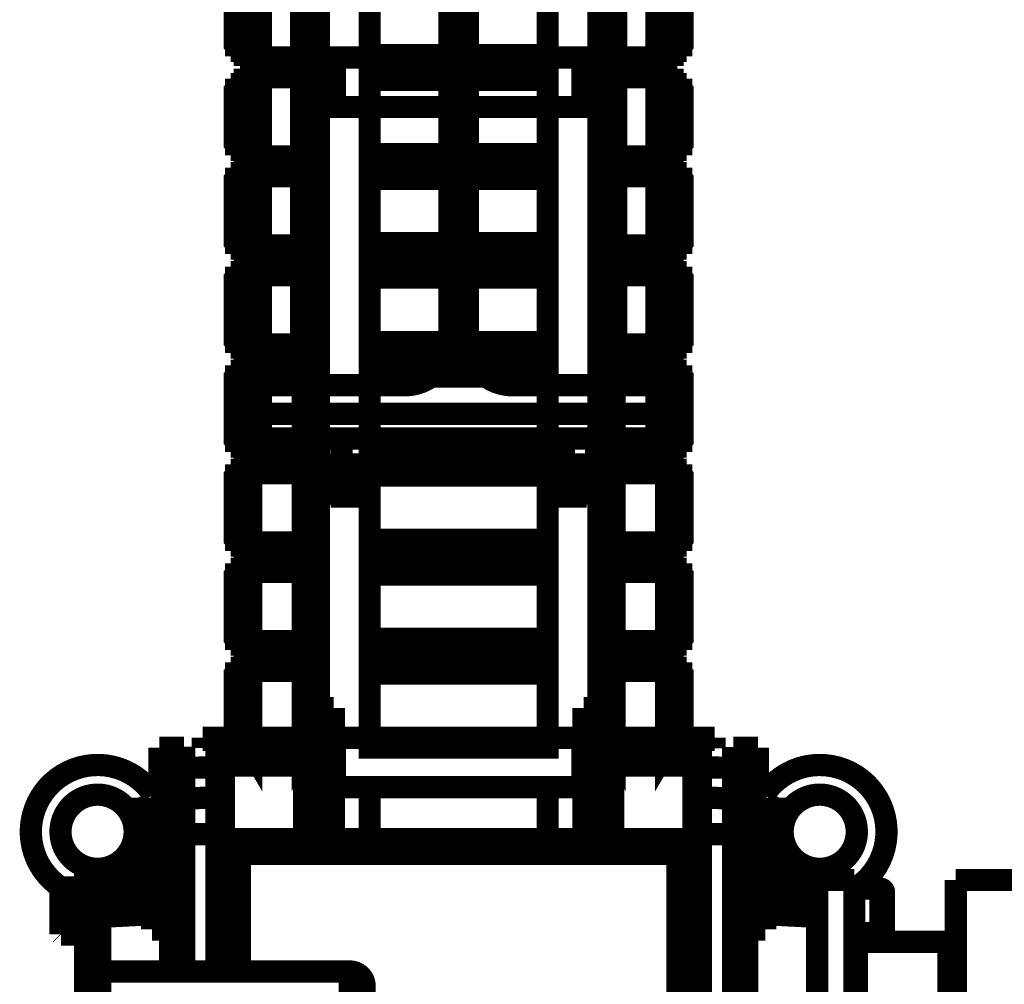
# Model space of a CAD drawing. Units: inches. Extents: x 71.8 to 123.4, y -4.4 to 23.2.
# Drawn here: x 89.9 to 90.3, y -3.8 to -3.4 of the extents above; entities that cross this region are included whole.
import ezdxf

# ---------------------------------------------------------------- set-up
doc = ezdxf.new("R2010")
doc.units = ezdxf.units.IN
doc.header["$MEASUREMENT"] = 0
for name, color, linetype in [('Hachure (ISO)', 7, 'Continuous'), ('Serapid', 7, 'Continuous'), ('Visible (ISO)', 7, 'Continuous')]:
    doc.layers.add(name, color=color, linetype=linetype)

msp = doc.modelspace()

# ---------------------------------------------------------------- linework, layer by layer
at = {"layer": 'Hachure (ISO)', "color": 7, "linetype": 'Continuous', "const_width": 0.009}
msp.add_lwpolyline([(90.0974, -3.48226), (90.1049, -3.48976)], dxfattribs=at)
at = {"layer": 'Serapid', "color": 56, "linetype": 'Continuous', "const_width": 0.009}
for points in [[(90.03865, -3.744), (90.03865, -1.689)], [(90.04465, -3.744), (90.04465, -1.689)], [(90.06515, -3.744), (90.06515, -1.689)], [(90.13715, -3.744), (90.13715, -1.689)], [(90.15765, -3.744), (90.15765, -1.689)], [(90.16365, -3.744), (90.16365, -1.689)], [(90.03865, -3.75), (90.03865, -3.485)], [(90.04465, -3.781), (90.04465, -3.485)], [(90.06515, -3.745), (90.06515, -3.485)], [(90.13715, -3.745), (90.13715, -3.485)], [(90.15765, -3.781), (90.15765, -3.485)], [(90.16365, -3.75), (90.16365, -3.485)], [(90.05065, -3.728), (90.04465, -3.728)], [(90.04465, -3.728), (90.04465, -3.781)], [(90.05065, -3.728), (90.05065, -3.781)], [(90.15165, -3.781), (90.15165, -3.728)], [(90.15165, -3.728), (90.15765, -3.728)], [(90.15765, -3.781), (90.15765, -3.728)], [(89.99765, -3.74), (90.00065, -3.74)], [(89.99765, -3.74), (89.99765, -3.74088)], [(89.99765, -3.74088), (89.99765, -3.744)], [(89.99765, -3.74088), (90.00065, -3.74088)], [(90.00065, -3.74), (90.03565, -3.74)], [(90.00065, -3.74), (90.00065, -3.744)], [(90.03865, -3.7512), (90.03565, -3.74)], [(90.04115, -3.74), (90.04115, -3.76)], [(90.05115, -3.74), (90.04115, -3.74)], [(90.05115, -3.74), (90.05115, -3.76)], [(90.15115, -3.74), (90.05115, -3.74)], [(90.15115, -3.74), (90.15115, -3.76)], [(90.16115, -3.74), (90.15115, -3.74)], [(90.16115, -3.74), (90.16115, -3.76)], [(90.16665, -3.74), (90.16365, -3.7512)], [(90.20165, -3.74), (90.16665, -3.74)], [(90.20465, -3.74), (90.20165, -3.74)], [(90.20165, -3.744), (90.20165, -3.74)], [(90.20465, -3.74088), (90.20165, -3.74088)], [(90.20465, -3.74088), (90.20465, -3.74)], [(90.20465, -3.744), (90.20465, -3.74088)], [(89.98015, -3.763), (89.98015, -3.744)], [(89.98446, -3.744), (89.98015, -3.744)], [(89.98446, -3.744), (89.99015, -3.744)], [(89.98446, -3.76538), (89.98446, -3.744)], [(89.99015, -3.744), (89.99015, -3.75214)], [(90.00315, -3.744), (90.00315, -3.752)], [(90.00615, -3.744), (90.00331, -3.744)], [(90.00331, -3.78185), (90.00331, -3.744)], [(90.00615, -3.744), (90.00615, -3.782)], [(90.19615, -3.744), (90.19615, -3.782)], [(90.19615, -3.744), (90.19899, -3.744)], [(90.19899, -3.78185), (90.19899, -3.744)], [(90.19915, -3.744), (90.19915, -3.752)], [(90.21215, -3.744), (90.21215, -3.75214)], [(90.21784, -3.744), (90.21215, -3.744)], [(90.21784, -3.744), (90.22215, -3.744)], [(90.21784, -3.76538), (90.21784, -3.744)], [(90.22215, -3.763), (90.22215, -3.744)], [(89.99015, -3.75214), (90.00315, -3.752)], [(89.99015, -3.75214), (89.99015, -3.76468)], [(90.00315, -3.752), (90.00315, -3.764)], [(90.00615, -3.7512), (90.03865, -3.7512)], [(90.03865, -3.7512), (90.03865, -3.76)], [(90.19615, -3.7512), (90.16365, -3.7512)], [(90.16365, -3.76), (90.16365, -3.7512)], [(90.21215, -3.75214), (90.19915, -3.752)], [(90.19915, -3.752), (90.19915, -3.764)], [(90.21215, -3.75214), (90.21215, -3.76468)], [(90.04115, -3.76), (90.03865, -3.76)], [(90.03865, -3.76), (90.03865, -3.763)], [(90.05115, -3.76), (90.04115, -3.76)], [(90.04465, -3.76), (90.04465, -3.763)], [(90.04465, -3.76), (90.04465, -3.761)], [(90.04515, -3.76), (90.04515, -3.781)], [(90.15115, -3.76), (90.05115, -3.76)], [(90.06515, -3.76), (90.06515, -3.781)], [(90.13715, -3.76), (90.13715, -3.781)], [(90.16115, -3.76), (90.15115, -3.76)], [(90.15715, -3.76), (90.15715, -3.781)], [(90.15765, -3.763), (90.15765, -3.76)], [(90.16115, -3.76), (90.16365, -3.76)], [(90.16365, -3.763), (90.16365, -3.76)], [(89.97015, -3.7897), (89.97015, -3.7663)], [(89.97215, -3.76422), (89.97215, -3.7905)], [(89.98115, -3.763), (89.97759, -3.763)], [(89.98115, -3.7825), (89.98115, -3.763)], [(89.98215, -3.7655), (89.98115, -3.7655)], [(89.99015, -3.76508), (89.98215, -3.7655)], [(89.98215, -3.778), (89.98215, -3.7655)], [(89.99015, -3.76468), (90.00315, -3.764)], [(89.99015, -3.76468), (89.99015, -3.779)], [(90.00315, -3.764), (90.00315, -3.779)], [(90.04465, -3.763), (90.03865, -3.763)], [(90.03865, -3.763), (90.03865, -3.781)], [(90.04465, -3.763), (90.04465, -3.781)], [(90.15765, -3.763), (90.16365, -3.763)], [(90.15765, -3.781), (90.15765, -3.763)], [(90.16365, -3.781), (90.16365, -3.763)], [(90.21215, -3.76468), (90.19915, -3.764)], [(90.19915, -3.764), (90.19915, -3.779)], [(90.21215, -3.76468), (90.21215, -3.779)], [(90.22015, -3.7655), (90.21215, -3.76508)], [(90.22115, -3.7655), (90.22015, -3.7655)], [(90.22015, -3.778), (90.22015, -3.7655)], [(90.22471, -3.763), (90.22115, -3.763)], [(90.22115, -3.763), (90.22115, -3.7825)], [(90.23015, -3.7905), (90.23015, -3.76422)], [(90.23215, -3.7663), (90.23215, -3.7897)], [(89.98215, -3.782), (89.98215, -3.778)], [(90.22015, -3.782), (90.22015, -3.778)], [(89.98215, -3.7825), (89.97715, -3.7825)], [(89.97715, -3.8175), (89.97715, -3.7825)], [(89.99015, -3.78158), (89.98215, -3.782)], [(89.98215, -3.8), (89.98215, -3.782)], [(89.99015, -3.779), (89.99015, -3.8345)], [(89.99015, -3.779), (90.00315, -3.779)], [(90.00315, -3.779), (90.00315, -3.8345)], [(90.00615, -3.782), (90.00315, -3.78184)], [(90.00615, -3.782), (90.00615, -3.818)], [(90.00665, -3.784), (90.00665, -3.781)], [(90.01415, -3.781), (90.00665, -3.781)], [(90.01415, -3.781), (90.01415, -3.787)], [(90.18815, -3.781), (90.01415, -3.781)], [(90.18815, -3.787), (90.18815, -3.781)], [(90.19565, -3.781), (90.18815, -3.781)], [(90.19565, -3.784), (90.19565, -3.781)], [(90.19915, -3.78184), (90.19615, -3.782)], [(90.19615, -3.782), (90.19615, -3.818)], [(90.21215, -3.779), (90.19915, -3.779)], [(90.19915, -3.779), (90.19915, -4.2)], [(90.21215, -3.779), (90.21215, -3.85398)], [(90.22015, -3.782), (90.21215, -3.78158)], [(90.22015, -3.8), (90.22015, -3.782)], [(90.22515, -3.7825), (90.22015, -3.7825)], [(90.22515, -3.7825), (90.22515, -3.8175)], [(90.00715, -3.785), (90.00615, -3.786)], [(90.01415, -3.784), (90.00665, -3.784)], [(90.00965, -3.786), (90.00665, -3.786)], [(90.00665, -3.786), (90.00665, -3.7885)], [(90.00692, -3.78523), (90.00711, -3.7847), (90.00745, -3.784)], [(90.01415, -3.785), (90.00715, -3.785)], [(90.00715, -3.785), (90.00715, -3.786)], [(90.00965, -3.786), (90.00965, -3.7885)], [(90.19565, -3.784), (90.18815, -3.784)], [(90.19515, -3.785), (90.18815, -3.785)], [(90.19265, -3.786), (90.19565, -3.786)], [(90.19265, -3.7885), (90.19265, -3.786)], [(90.19485, -3.784), (90.19519, -3.7847), (90.19538, -3.78523)], [(90.19615, -3.786), (90.19515, -3.785)], [(90.19515, -3.785), (90.19515, -3.786)], [(90.19565, -3.7885), (90.19565, -3.786)], [(89.96935, -3.7905), (89.96915, -3.7907)], [(89.96915, -3.8), (89.96915, -3.7907)], [(89.96935, -3.7905), (89.96935, -3.8)], [(89.96935, -3.7905), (89.97695, -3.7905)], [(89.97615, -3.79), (89.97715, -3.79)], [(89.97615, -3.79), (89.97615, -3.7905)], [(89.97695, -3.8), (89.97695, -3.7905)], [(89.97695, -3.7905), (89.97715, -3.7907)], [(90.00665, -3.7885), (90.00665, -3.8345)], [(90.01265, -3.7885), (90.00665, -3.7885)], [(90.01415, -3.7885), (90.01265, -3.7885)], [(90.01265, -3.7885), (90.01265, -3.8345)], [(90.01415, -3.787), (90.01415, -3.7885)], [(90.18815, -3.787), (90.01415, -3.787)], [(90.18815, -3.7885), (90.18815, -3.787)], [(90.18965, -3.7885), (90.18815, -3.7885)], [(90.18965, -4.198), (90.18965, -3.7885)], [(90.19565, -3.7885), (90.18965, -3.7885)], [(90.19565, -4.198), (90.19565, -3.7885)], [(90.22615, -3.79), (90.22515, -3.79)], [(90.22535, -3.7905), (90.22515, -3.7907)], [(90.22535, -3.7905), (90.22535, -3.8)], [(90.23295, -3.7905), (90.22535, -3.7905)], [(90.22615, -3.7905), (90.22615, -3.79)], [(90.23295, -3.8), (90.23295, -3.7905)], [(90.23315, -3.7907), (90.23295, -3.7905)], [(90.23315, -3.7907), (90.23315, -3.8)], [(89.95015, -3.798), (89.94815, -3.798)], [(89.94815, -3.798), (89.94815, -3.822)], [(89.95015, -3.795), (89.95615, -3.795)], [(89.95015, -3.8), (89.95015, -3.795)], [(89.95615, -3.795), (89.95615, -3.8)], [(89.96915, -3.79732), (89.95615, -3.798)], [(90.24615, -3.798), (90.23315, -3.79732)], [(90.26115, -3.7975), (90.24615, -3.7975)], [(90.24615, -3.92), (90.24615, -3.7975)], [(90.26115, -3.92), (90.26115, -3.7975)], [(90.33215, -3.7975), (90.30215, -3.7975)], [(90.30215, -3.92), (90.30215, -3.7975)], [(89.94015, -3.8007), (89.94035, -3.8005)], [(89.94015, -3.81), (89.94015, -3.8007)], [(89.94035, -3.8005), (89.94035, -3.81)], [(89.94035, -3.8005), (89.94795, -3.8005)], [(89.94795, -3.81), (89.94795, -3.8005)], [(89.94815, -3.8007), (89.94795, -3.8005)], [(89.95615, -3.8), (89.95015, -3.8)], [(89.95015, -3.8), (89.95015, -4.04)], [(89.95615, -3.8), (89.95615, -4.04)], [(89.96935, -3.8), (89.96915, -3.8)], [(89.96915, -3.8093), (89.96915, -3.8)], [(89.96935, -3.8), (89.96935, -3.8095)], [(89.96935, -3.8), (89.97695, -3.8)], [(89.97715, -3.8), (89.97695, -3.8)], [(89.97695, -3.8095), (89.97695, -3.8)], [(89.98215, -3.818), (89.98215, -3.8)], [(90.22015, -3.818), (90.22015, -3.8)], [(90.22535, -3.8), (90.22515, -3.8)], [(90.22535, -3.8), (90.22535, -3.8095)], [(90.23295, -3.8), (90.22535, -3.8)], [(90.23315, -3.8), (90.23295, -3.8)], [(90.23295, -3.8095), (90.23295, -3.8)], [(90.23315, -3.8), (90.23315, -3.8093)], [(90.27165, -3.801), (90.26115, -3.801)], [(90.27165, -3.801), (90.27165, -3.819)], [(90.27315, -3.8025), (90.27315, -3.8175)], [(89.96915, -3.8032), (89.95615, -3.80356)], [(90.23315, -3.8032), (90.24615, -3.80356)], [(89.94015, -3.8193), (89.94015, -3.81)], [(89.94015, -3.81), (89.94035, -3.81)], [(89.94035, -3.81), (89.94035, -3.8195)], [(89.94035, -3.81), (89.94795, -3.81)], [(89.94795, -3.8195), (89.94795, -3.81)], [(89.94795, -3.81), (89.94815, -3.81)], [(89.96935, -3.8095), (89.96915, -3.8093)], [(89.96935, -3.8095), (89.97695, -3.8095)], [(89.97715, -3.8093), (89.97695, -3.8095)], [(90.22515, -3.8093), (90.22535, -3.8095)], [(90.23295, -3.8095), (90.22535, -3.8095)], [(90.23315, -3.8093), (90.23295, -3.8095)], [(89.97715, -3.81132), (89.95615, -3.8124)], [(90.00615, -3.814), (90.00665, -3.8145)], [(90.19565, -3.8145), (90.19615, -3.814)], [(90.22515, -3.81132), (90.24615, -3.8124)], [(89.97715, -3.8175), (89.98215, -3.8175)], [(89.98215, -3.818), (89.99015, -3.81842)], [(89.98446, -3.8345), (89.98446, -3.81812)], [(90.00315, -3.81816), (90.00615, -3.818)], [(90.00331, -3.8345), (90.00331, -3.81815)], [(90.00615, -3.818), (90.00615, -3.8345)], [(90.19615, -3.818), (90.19915, -3.81816)], [(90.19615, -3.818), (90.19615, -3.845)], [(90.19899, -3.84485), (90.19899, -3.81815)], [(90.21215, -3.81842), (90.22015, -3.818)], [(90.21784, -3.84542), (90.21784, -3.81812)], [(90.22015, -3.8175), (90.22515, -3.8175)], [(89.94015, -3.8193), (89.94035, -3.8195)], [(89.94035, -3.8195), (89.94795, -3.8195)], [(89.94795, -3.8195), (89.94815, -3.8193)], [(89.94815, -3.822), (89.95015, -3.822)], [(90.26115, -3.819), (90.27165, -3.819)], [(90.29915, -3.8225), (90.26215, -3.8225)], [(90.26215, -3.8225), (90.26215, -3.856)], [(90.29915, -4.0175), (90.29915, -3.8225)], [(90.05715, -3.8345), (89.95615, -3.8345)], [(90.05715, -3.8585), (90.05715, -3.8345)], [(90.06315, -3.8405), (90.06315, -3.86099)], [(90.21784, -3.84542), (90.21671, -3.8453), (90.21564, -3.84505), (90.21466, -3.84467), (90.2138, -3.84417), (90.2131, -3.84357), (90.21258, -3.8429), (90.21226, -3.84217), (90.21215, -3.84141)]]:
    msp.add_lwpolyline(points, dxfattribs=at)
for points in [[(90.01723, -3.433), (90.01665, -3.434), (90.01665, -3.464), (90.01723, -3.465)], [(90.03807, -3.433), (90.03865, -3.434), (90.03865, -3.464), (90.03807, -3.465)], [(90.16423, -3.433), (90.16365, -3.434), (90.16365, -3.464), (90.16423, -3.465)], [(90.18507, -3.433), (90.18565, -3.434), (90.18565, -3.464), (90.18507, -3.465)], [(90.01065, -3.4385), (90.01115, -3.438), (90.01115, -3.46), (90.01065, -3.4595)], [(90.19165, -3.4385), (90.19115, -3.438), (90.19115, -3.46), (90.19165, -3.4595)], [(90.01345, -3.4357), (90.01465, -3.4357), (90.01465, -3.46229), (90.01345, -3.46229)], [(90.01465, -3.434), (90.01665, -3.434), (90.01665, -3.464), (90.01465, -3.464)], [(90.01723, -3.433), (90.03807, -3.433), (90.03807, -3.465), (90.01723, -3.465)], [(90.06515, -3.434), (90.13715, -3.434), (90.13715, -3.464), (90.06515, -3.464)], [(90.18507, -3.433), (90.16423, -3.433), (90.16423, -3.465), (90.18507, -3.465)], [(90.18765, -3.434), (90.18565, -3.434), (90.18565, -3.464), (90.18765, -3.464)], [(90.18885, -3.4357), (90.18765, -3.4357), (90.18765, -3.46229), (90.18885, -3.46229)], [(90.01115, -3.438), (90.01345, -3.438), (90.01345, -3.46), (90.01115, -3.46)], [(90.19115, -3.438), (90.18885, -3.438), (90.18885, -3.46), (90.19115, -3.46)], [(90.01723, -3.473), (90.01665, -3.474), (90.01665, -3.504), (90.01723, -3.505)], [(90.03807, -3.473), (90.03865, -3.474), (90.03865, -3.504), (90.03807, -3.505)], [(90.16423, -3.473), (90.16365, -3.474), (90.16365, -3.504), (90.16423, -3.505)], [(90.18507, -3.473), (90.18565, -3.474), (90.18565, -3.504), (90.18507, -3.505)], [(90.04115, -3.465), (90.16115, -3.465), (90.16115, -3.485), (90.04115, -3.485)], [(90.04115, -3.465), (90.05115, -3.465), (90.05115, -3.485), (90.04115, -3.485)], [(90.15115, -3.465), (90.16115, -3.465), (90.16115, -3.485), (90.15115, -3.485)], [(90.01065, -3.4785), (90.01115, -3.478), (90.01115, -3.5), (90.01065, -3.4995)], [(90.19165, -3.4785), (90.19115, -3.478), (90.19115, -3.5), (90.19165, -3.4995)], [(90.01345, -3.4757), (90.01465, -3.4757), (90.01465, -3.50229), (90.01345, -3.50229)], [(90.01465, -3.474), (90.01665, -3.474), (90.01665, -3.504), (90.01465, -3.504)], [(90.01723, -3.473), (90.03807, -3.473), (90.03807, -3.505), (90.01723, -3.505)], [(90.06515, -3.474), (90.13715, -3.474), (90.13715, -3.504), (90.06515, -3.504)], [(90.18507, -3.473), (90.16423, -3.473), (90.16423, -3.505), (90.18507, -3.505)], [(90.18765, -3.474), (90.18565, -3.474), (90.18565, -3.504), (90.18765, -3.504)], [(90.18885, -3.4757), (90.18765, -3.4757), (90.18765, -3.50229), (90.18885, -3.50229)], [(90.01115, -3.478), (90.01345, -3.478), (90.01345, -3.5), (90.01115, -3.5)], [(90.19115, -3.478), (90.18885, -3.478), (90.18885, -3.5), (90.19115, -3.5)], [(90.03865, -3.485), (90.04465, -3.485), (90.04465, -3.488), (90.03865, -3.488)], [(90.16365, -3.485), (90.15765, -3.485), (90.15765, -3.488), (90.16365, -3.488)], [(90.01723, -3.509), (90.01665, -3.51), (90.01665, -3.54), (90.01723, -3.541)], [(90.03807, -3.509), (90.03865, -3.51), (90.03865, -3.54), (90.03807, -3.541)], [(90.16423, -3.509), (90.16365, -3.51), (90.16365, -3.54), (90.16423, -3.541)], [(90.18507, -3.509), (90.18565, -3.51), (90.18565, -3.54), (90.18507, -3.541)], [(90.01723, -3.513), (90.01665, -3.514), (90.01665, -3.544), (90.01723, -3.545)], [(90.03807, -3.513), (90.03865, -3.514), (90.03865, -3.544), (90.03807, -3.545)], [(90.16423, -3.513), (90.16365, -3.514), (90.16365, -3.544), (90.16423, -3.545)], [(90.18507, -3.513), (90.18565, -3.514), (90.18565, -3.544), (90.18507, -3.545)], [(90.01065, -3.5145), (90.01115, -3.514), (90.01115, -3.536), (90.01065, -3.5355)], [(90.19165, -3.5145), (90.19115, -3.514), (90.19115, -3.536), (90.19165, -3.5355)], [(90.01065, -3.5185), (90.01115, -3.518), (90.01115, -3.54), (90.01065, -3.5395)], [(90.01345, -3.5117), (90.01465, -3.5117), (90.01465, -3.53829), (90.01345, -3.53829)], [(90.01465, -3.51), (90.01665, -3.51), (90.01665, -3.54), (90.01465, -3.54)], [(90.01723, -3.509), (90.03807, -3.509), (90.03807, -3.541), (90.01723, -3.541)], [(90.06515, -3.51), (90.13715, -3.51), (90.13715, -3.54), (90.06515, -3.54)], [(90.18507, -3.509), (90.16423, -3.509), (90.16423, -3.541), (90.18507, -3.541)], [(90.18765, -3.51), (90.18565, -3.51), (90.18565, -3.54), (90.18765, -3.54)], [(90.18885, -3.5117), (90.18765, -3.5117), (90.18765, -3.53829), (90.18885, -3.53829)], [(90.19165, -3.5185), (90.19115, -3.518), (90.19115, -3.54), (90.19165, -3.5395)], [(90.01115, -3.514), (90.01345, -3.514), (90.01345, -3.536), (90.01115, -3.536)], [(90.01345, -3.5157), (90.01465, -3.5157), (90.01465, -3.54229), (90.01345, -3.54229)], [(90.01465, -3.514), (90.01665, -3.514), (90.01665, -3.544), (90.01465, -3.544)], [(90.01723, -3.513), (90.03807, -3.513), (90.03807, -3.545), (90.01723, -3.545)], [(90.06515, -3.514), (90.13715, -3.514), (90.13715, -3.544), (90.06515, -3.544)], [(90.18507, -3.513), (90.16423, -3.513), (90.16423, -3.545), (90.18507, -3.545)], [(90.18765, -3.514), (90.18565, -3.514), (90.18565, -3.544), (90.18765, -3.544)], [(90.18885, -3.5157), (90.18765, -3.5157), (90.18765, -3.54229), (90.18885, -3.54229)], [(90.19115, -3.514), (90.18885, -3.514), (90.18885, -3.536), (90.19115, -3.536)], [(90.01115, -3.518), (90.01345, -3.518), (90.01345, -3.54), (90.01115, -3.54)], [(90.19115, -3.518), (90.18885, -3.518), (90.18885, -3.54), (90.19115, -3.54)], [(90.01723, -3.549), (90.01665, -3.55), (90.01665, -3.58), (90.01723, -3.581)], [(90.03807, -3.549), (90.03865, -3.55), (90.03865, -3.58), (90.03807, -3.581)], [(90.16423, -3.549), (90.16365, -3.55), (90.16365, -3.58), (90.16423, -3.581)], [(90.18507, -3.549), (90.18565, -3.55), (90.18565, -3.58), (90.18507, -3.581)], [(90.01723, -3.553), (90.01665, -3.554), (90.01665, -3.584), (90.01723, -3.585)], [(90.03807, -3.553), (90.03865, -3.554), (90.03865, -3.584), (90.03807, -3.585)], [(90.16423, -3.553), (90.16365, -3.554), (90.16365, -3.584), (90.16423, -3.585)], [(90.18507, -3.553), (90.18565, -3.554), (90.18565, -3.584), (90.18507, -3.585)], [(90.01065, -3.5545), (90.01115, -3.554), (90.01115, -3.576), (90.01065, -3.5755)], [(90.19165, -3.5545), (90.19115, -3.554), (90.19115, -3.576), (90.19165, -3.5755)], [(90.01065, -3.5585), (90.01115, -3.558), (90.01115, -3.58), (90.01065, -3.5795)], [(90.01345, -3.5517), (90.01465, -3.5517), (90.01465, -3.57829), (90.01345, -3.57829)], [(90.01465, -3.55), (90.01665, -3.55), (90.01665, -3.58), (90.01465, -3.58)], [(90.01723, -3.549), (90.03807, -3.549), (90.03807, -3.581), (90.01723, -3.581)], [(90.06515, -3.55), (90.13715, -3.55), (90.13715, -3.58), (90.06515, -3.58)], [(90.18507, -3.549), (90.16423, -3.549), (90.16423, -3.581), (90.18507, -3.581)], [(90.18765, -3.55), (90.18565, -3.55), (90.18565, -3.58), (90.18765, -3.58)], [(90.18885, -3.5517), (90.18765, -3.5517), (90.18765, -3.57829), (90.18885, -3.57829)], [(90.19165, -3.5585), (90.19115, -3.558), (90.19115, -3.58), (90.19165, -3.5795)], [(90.01115, -3.554), (90.01345, -3.554), (90.01345, -3.576), (90.01115, -3.576)], [(90.01345, -3.5557), (90.01465, -3.5557), (90.01465, -3.58229), (90.01345, -3.58229)], [(90.01465, -3.554), (90.01665, -3.554), (90.01665, -3.584), (90.01465, -3.584)], [(90.01723, -3.553), (90.03807, -3.553), (90.03807, -3.585), (90.01723, -3.585)], [(90.06515, -3.554), (90.13715, -3.554), (90.13715, -3.584), (90.06515, -3.584)], [(90.18507, -3.553), (90.16423, -3.553), (90.16423, -3.585), (90.18507, -3.585)], [(90.18765, -3.554), (90.18565, -3.554), (90.18565, -3.584), (90.18765, -3.584)], [(90.18885, -3.5557), (90.18765, -3.5557), (90.18765, -3.58229), (90.18885, -3.58229)], [(90.19115, -3.554), (90.18885, -3.554), (90.18885, -3.576), (90.19115, -3.576)], [(90.01115, -3.558), (90.01345, -3.558), (90.01345, -3.58), (90.01115, -3.58)], [(90.19115, -3.558), (90.18885, -3.558), (90.18885, -3.58), (90.19115, -3.58)], [(90.01723, -3.589), (90.01665, -3.59), (90.01665, -3.62), (90.01723, -3.621)], [(90.03807, -3.589), (90.03865, -3.59), (90.03865, -3.62), (90.03807, -3.621)], [(90.16423, -3.589), (90.16365, -3.59), (90.16365, -3.62), (90.16423, -3.621)], [(90.18507, -3.589), (90.18565, -3.59), (90.18565, -3.62), (90.18507, -3.621)], [(90.01723, -3.593), (90.01665, -3.594), (90.01665, -3.624), (90.01723, -3.625)], [(90.03807, -3.593), (90.03865, -3.594), (90.03865, -3.624), (90.03807, -3.625)], [(90.16423, -3.593), (90.16365, -3.594), (90.16365, -3.624), (90.16423, -3.625)], [(90.18507, -3.593), (90.18565, -3.594), (90.18565, -3.624), (90.18507, -3.625)], [(90.01065, -3.5945), (90.01115, -3.594), (90.01115, -3.616), (90.01065, -3.6155)], [(90.19165, -3.5945), (90.19115, -3.594), (90.19115, -3.616), (90.19165, -3.6155)], [(90.01065, -3.5985), (90.01115, -3.598), (90.01115, -3.62), (90.01065, -3.6195)], [(90.01465, -3.59), (90.01665, -3.59), (90.01665, -3.62), (90.01465, -3.62)], [(90.01723, -3.589), (90.03807, -3.589), (90.03807, -3.621), (90.01723, -3.621)], [(90.06515, -3.59), (90.13715, -3.59), (90.13715, -3.62), (90.06515, -3.62)], [(90.18507, -3.589), (90.16423, -3.589), (90.16423, -3.621), (90.18507, -3.621)], [(90.18765, -3.59), (90.18565, -3.59), (90.18565, -3.62), (90.18765, -3.62)], [(90.19165, -3.5985), (90.19115, -3.598), (90.19115, -3.62), (90.19165, -3.6195)], [(90.01115, -3.594), (90.01345, -3.594), (90.01345, -3.616), (90.01115, -3.616)], [(90.01345, -3.5917), (90.01465, -3.5917), (90.01465, -3.61829), (90.01345, -3.61829)], [(90.01465, -3.594), (90.01665, -3.594), (90.01665, -3.624), (90.01465, -3.624)], [(90.01723, -3.593), (90.03807, -3.593), (90.03807, -3.625), (90.01723, -3.625)], [(90.06515, -3.594), (90.13715, -3.594), (90.13715, -3.624), (90.06515, -3.624)], [(90.18507, -3.593), (90.16423, -3.593), (90.16423, -3.625), (90.18507, -3.625)], [(90.18765, -3.594), (90.18565, -3.594), (90.18565, -3.624), (90.18765, -3.624)], [(90.18885, -3.5917), (90.18765, -3.5917), (90.18765, -3.61829), (90.18885, -3.61829)], [(90.19115, -3.594), (90.18885, -3.594), (90.18885, -3.616), (90.19115, -3.616)], [(90.01115, -3.598), (90.01345, -3.598), (90.01345, -3.62), (90.01115, -3.62)], [(90.01345, -3.5957), (90.01465, -3.5957), (90.01465, -3.62229), (90.01345, -3.62229)], [(90.18885, -3.5957), (90.18765, -3.5957), (90.18765, -3.62229), (90.18885, -3.62229)], [(90.19115, -3.598), (90.18885, -3.598), (90.18885, -3.62), (90.19115, -3.62)], [(90.01723, -3.629), (90.01665, -3.63), (90.01665, -3.66), (90.01723, -3.661)], [(90.03807, -3.629), (90.03865, -3.63), (90.03865, -3.66), (90.03807, -3.661)], [(90.16423, -3.629), (90.16365, -3.63), (90.16365, -3.66), (90.16423, -3.661)], [(90.18507, -3.629), (90.18565, -3.63), (90.18565, -3.66), (90.18507, -3.661)], [(90.01723, -3.633), (90.01665, -3.634), (90.01665, -3.664), (90.01723, -3.665)], [(90.03807, -3.633), (90.03865, -3.634), (90.03865, -3.664), (90.03807, -3.665)], [(90.16423, -3.633), (90.16365, -3.634), (90.16365, -3.664), (90.16423, -3.665)], [(90.18507, -3.633), (90.18565, -3.634), (90.18565, -3.664), (90.18507, -3.665)], [(90.01065, -3.6345), (90.01115, -3.634), (90.01115, -3.656), (90.01065, -3.6555)], [(90.01465, -3.63), (90.01665, -3.63), (90.01665, -3.66), (90.01465, -3.66)], [(90.01723, -3.629), (90.03807, -3.629), (90.03807, -3.661), (90.01723, -3.661)], [(90.06515, -3.63), (90.13715, -3.63), (90.13715, -3.66), (90.06515, -3.66)], [(90.18507, -3.629), (90.16423, -3.629), (90.16423, -3.661), (90.18507, -3.661)], [(90.18765, -3.63), (90.18565, -3.63), (90.18565, -3.66), (90.18765, -3.66)], [(90.19165, -3.6345), (90.19115, -3.634), (90.19115, -3.656), (90.19165, -3.6555)], [(90.01065, -3.6385), (90.01115, -3.638), (90.01115, -3.66), (90.01065, -3.6595)], [(90.01115, -3.634), (90.01345, -3.634), (90.01345, -3.656), (90.01115, -3.656)], [(90.01345, -3.6317), (90.01465, -3.6317), (90.01465, -3.65829), (90.01345, -3.65829)], [(90.01465, -3.634), (90.01665, -3.634), (90.01665, -3.664), (90.01465, -3.664)], [(90.01723, -3.633), (90.03807, -3.633), (90.03807, -3.665), (90.01723, -3.665)], [(90.06515, -3.634), (90.13715, -3.634), (90.13715, -3.664), (90.06515, -3.664)], [(90.18507, -3.633), (90.16423, -3.633), (90.16423, -3.665), (90.18507, -3.665)], [(90.18765, -3.634), (90.18565, -3.634), (90.18565, -3.664), (90.18765, -3.664)], [(90.18885, -3.6317), (90.18765, -3.6317), (90.18765, -3.65829), (90.18885, -3.65829)], [(90.19115, -3.634), (90.18885, -3.634), (90.18885, -3.656), (90.19115, -3.656)], [(90.19165, -3.6385), (90.19115, -3.638), (90.19115, -3.66), (90.19165, -3.6595)], [(90.01115, -3.638), (90.01345, -3.638), (90.01345, -3.66), (90.01115, -3.66)], [(90.01345, -3.6357), (90.01465, -3.6357), (90.01465, -3.66229), (90.01345, -3.66229)], [(90.18885, -3.6357), (90.18765, -3.6357), (90.18765, -3.66229), (90.18885, -3.66229)], [(90.19115, -3.638), (90.18885, -3.638), (90.18885, -3.66), (90.19115, -3.66)], [(90.01723, -3.669), (90.01665, -3.67), (90.01665, -3.7), (90.01723, -3.701)], [(90.03807, -3.669), (90.03865, -3.67), (90.03865, -3.7), (90.03807, -3.701)], [(90.16423, -3.669), (90.16365, -3.67), (90.16365, -3.7), (90.16423, -3.701)], [(90.18507, -3.669), (90.18565, -3.67), (90.18565, -3.7), (90.18507, -3.701)], [(90.01723, -3.673), (90.01665, -3.674), (90.01665, -3.704), (90.01723, -3.705)], [(90.03807, -3.673), (90.03865, -3.674), (90.03865, -3.704), (90.03807, -3.705)], [(90.16423, -3.673), (90.16365, -3.674), (90.16365, -3.704), (90.16423, -3.705)], [(90.18507, -3.673), (90.18565, -3.674), (90.18565, -3.704), (90.18507, -3.705)], [(90.01065, -3.6745), (90.01115, -3.674), (90.01115, -3.696), (90.01065, -3.6955)], [(90.01465, -3.67), (90.01665, -3.67), (90.01665, -3.7), (90.01465, -3.7)], [(90.01723, -3.669), (90.03807, -3.669), (90.03807, -3.701), (90.01723, -3.701)], [(90.06515, -3.67), (90.13715, -3.67), (90.13715, -3.7), (90.06515, -3.7)], [(90.18507, -3.669), (90.16423, -3.669), (90.16423, -3.701), (90.18507, -3.701)], [(90.18765, -3.67), (90.18565, -3.67), (90.18565, -3.7), (90.18765, -3.7)], [(90.19165, -3.6745), (90.19115, -3.674), (90.19115, -3.696), (90.19165, -3.6955)], [(90.01065, -3.6785), (90.01115, -3.678), (90.01115, -3.7), (90.01065, -3.6995)], [(90.01115, -3.674), (90.01345, -3.674), (90.01345, -3.696), (90.01115, -3.696)], [(90.01345, -3.6717), (90.01465, -3.6717), (90.01465, -3.69829), (90.01345, -3.69829)], [(90.01465, -3.674), (90.01665, -3.674), (90.01665, -3.704), (90.01465, -3.704)], [(90.01723, -3.673), (90.03807, -3.673), (90.03807, -3.705), (90.01723, -3.705)], [(90.06515, -3.674), (90.13715, -3.674), (90.13715, -3.704), (90.06515, -3.704)], [(90.18507, -3.673), (90.16423, -3.673), (90.16423, -3.705), (90.18507, -3.705)], [(90.18765, -3.674), (90.18565, -3.674), (90.18565, -3.704), (90.18765, -3.704)], [(90.18885, -3.6717), (90.18765, -3.6717), (90.18765, -3.69829), (90.18885, -3.69829)], [(90.19115, -3.674), (90.18885, -3.674), (90.18885, -3.696), (90.19115, -3.696)], [(90.19165, -3.6785), (90.19115, -3.678), (90.19115, -3.7), (90.19165, -3.6995)], [(90.01115, -3.678), (90.01345, -3.678), (90.01345, -3.7), (90.01115, -3.7)], [(90.01345, -3.6757), (90.01465, -3.6757), (90.01465, -3.70229), (90.01345, -3.70229)], [(90.18885, -3.6757), (90.18765, -3.6757), (90.18765, -3.70229), (90.18885, -3.70229)], [(90.19115, -3.678), (90.18885, -3.678), (90.18885, -3.7), (90.19115, -3.7)], [(90.01723, -3.709), (90.01665, -3.71), (90.01665, -3.74), (90.01723, -3.741)], [(90.03807, -3.709), (90.03865, -3.71), (90.03865, -3.74), (90.03807, -3.741)], [(90.16423, -3.709), (90.16365, -3.71), (90.16365, -3.74), (90.16423, -3.741)], [(90.18507, -3.709), (90.18565, -3.71), (90.18565, -3.74), (90.18507, -3.741)], [(90.01723, -3.713), (90.01665, -3.714), (90.01665, -3.744), (90.01723, -3.745)], [(90.03807, -3.713), (90.03865, -3.714), (90.03865, -3.744), (90.03807, -3.745)], [(90.16423, -3.713), (90.16365, -3.714), (90.16365, -3.744), (90.16423, -3.745)], [(90.18507, -3.713), (90.18565, -3.714), (90.18565, -3.744), (90.18507, -3.745)], [(90.01065, -3.7145), (90.01115, -3.714), (90.01115, -3.736), (90.01065, -3.7355)], [(90.01465, -3.71), (90.01665, -3.71), (90.01665, -3.74), (90.01465, -3.74)], [(90.01723, -3.709), (90.03807, -3.709), (90.03807, -3.741), (90.01723, -3.741)], [(90.06515, -3.71), (90.13715, -3.71), (90.13715, -3.74), (90.06515, -3.74)], [(90.18507, -3.709), (90.16423, -3.709), (90.16423, -3.741), (90.18507, -3.741)], [(90.18765, -3.71), (90.18565, -3.71), (90.18565, -3.74), (90.18765, -3.74)], [(90.19165, -3.7145), (90.19115, -3.714), (90.19115, -3.736), (90.19165, -3.7355)], [(90.01065, -3.7185), (90.01115, -3.718), (90.01115, -3.74), (90.01065, -3.7395)], [(90.01115, -3.714), (90.01345, -3.714), (90.01345, -3.736), (90.01115, -3.736)], [(90.01345, -3.7117), (90.01465, -3.7117), (90.01465, -3.73829), (90.01345, -3.73829)], [(90.01465, -3.714), (90.01665, -3.714), (90.01665, -3.744), (90.01465, -3.744)], [(90.01723, -3.713), (90.03807, -3.713), (90.03807, -3.745), (90.01723, -3.745)], [(90.06515, -3.714), (90.13715, -3.714), (90.13715, -3.744), (90.06515, -3.744)], [(90.18507, -3.713), (90.16423, -3.713), (90.16423, -3.745), (90.18507, -3.745)], [(90.18765, -3.714), (90.18565, -3.714), (90.18565, -3.744), (90.18765, -3.744)], [(90.18885, -3.7117), (90.18765, -3.7117), (90.18765, -3.73829), (90.18885, -3.73829)], [(90.19115, -3.714), (90.18885, -3.714), (90.18885, -3.736), (90.19115, -3.736)], [(90.19165, -3.7185), (90.19115, -3.718), (90.19115, -3.74), (90.19165, -3.7395)], [(90.01115, -3.718), (90.01345, -3.718), (90.01345, -3.74), (90.01115, -3.74)], [(90.01345, -3.7157), (90.01465, -3.7157), (90.01465, -3.74229), (90.01345, -3.74229)], [(90.18885, -3.7157), (90.18765, -3.7157), (90.18765, -3.74229), (90.18885, -3.74229)], [(90.19115, -3.718), (90.18885, -3.718), (90.18885, -3.74), (90.19115, -3.74)]]:
    msp.add_lwpolyline(points, close=True, dxfattribs=at)
for points in [[(89.9776, -3.763, 1.222675), (89.9403, -3.80055)], [(90.26115, -3.80109, 1.246107), (90.2247, -3.763)], [(89.97015, -3.77802, 2.416227), (89.95515, -3.793)], [(90.24715, -3.763, 0.413868), (90.23215, -3.77798)], [(90.23215, -3.77798, 2.416227), (90.24715, -3.763)], [(89.95515, -3.793, 0.413868), (89.97015, -3.77802)], [(90.01265, -3.784, 0.213422), (90.01041, -3.785)], [(90.19189, -3.785, 0.213422), (90.18965, -3.784)], [(90.27315, -3.8025, 0.414214), (90.27165, -3.801)], [(90.27165, -3.819, 0.414214), (90.27315, -3.8175)], [(90.26115, -3.8215, 0.414214), (90.26215, -3.8225)], [(90.29915, -3.8225, 0.414214), (90.30215, -3.8195)], [(90.06315, -3.8405, 0.414214), (90.05715, -3.8345)]]:
    msp.add_lwpolyline(points, format="xyb", dxfattribs=at)
at = {"layer": 'Serapid', "color": 56, "linetype": 'Continuous'}
for points, knots in [([(90.00315, -3.744), (89.99935, -3.744), (89.99556, -3.744), (89.99177, -3.744), (89.99123, -3.744), (89.99069, -3.744), (89.99015, -3.744)], [0, 0, 0, 0, 1, 1, 1, 2, 2, 2, 2]), ([(90.19915, -3.744), (90.20295, -3.744), (90.20674, -3.744), (90.21053, -3.744), (90.21107, -3.744), (90.21161, -3.744), (90.21215, -3.744)], [0, 0, 0, 0, 1, 1, 1, 2, 2, 2, 2]), ([(89.97015, -3.7663), (89.97017, -3.76607), (89.9702, -3.76584), (89.97027, -3.76563), (89.97034, -3.76541), (89.97046, -3.7652), (89.97061, -3.76502), (89.97075, -3.76484), (89.97093, -3.76469), (89.97112, -3.76456), (89.97132, -3.76443), (89.97154, -3.76433), (89.97176, -3.76428), (89.97189, -3.76425), (89.97202, -3.76424), (89.97215, -3.76422)], [0, 0, 0, 0, 1, 1, 1, 2, 2, 2, 3, 3, 3, 4, 4, 4, 5, 5, 5, 5]), ([(89.97759, -3.763), (89.97759, -3.763), (89.9776, -3.763), (89.9776, -3.763), (89.97769, -3.76296), (89.97751, -3.76304), (89.97728, -3.76313), (89.97704, -3.76323), (89.97675, -3.76334), (89.97636, -3.76347), (89.97597, -3.76359), (89.97549, -3.76373), (89.97494, -3.76385), (89.97441, -3.76398), (89.97381, -3.76408), (89.97319, -3.76414), (89.97285, -3.76418), (89.9725, -3.7642), (89.97215, -3.76422)], [0, 0, 0, 0, 1, 1, 1, 2, 2, 2, 3, 3, 3, 4, 4, 4, 5, 5, 5, 6, 6, 6, 6]), ([(90.23015, -3.76422), (90.2298, -3.7642), (90.22946, -3.76418), (90.22912, -3.76414), (90.22847, -3.76408), (90.22784, -3.76396), (90.22728, -3.76384), (90.22672, -3.76371), (90.22623, -3.76356), (90.22583, -3.76343), (90.22545, -3.7633), (90.22516, -3.76319), (90.22498, -3.76312), (90.22481, -3.76305), (90.22476, -3.76303), (90.22471, -3.763)], [0, 0, 0, 0, 1, 1, 1, 2, 2, 2, 3, 3, 3, 4, 4, 4, 5, 5, 5, 5]), ([(90.23015, -3.76422), (90.23038, -3.76426), (90.2306, -3.76429), (90.23081, -3.76437), (90.23103, -3.76445), (90.23122, -3.76458), (90.2314, -3.76472), (90.23158, -3.76488), (90.23173, -3.76505), (90.23185, -3.76525), (90.23197, -3.76544), (90.23206, -3.76566), (90.23211, -3.76588), (90.23213, -3.76602), (90.23214, -3.76616), (90.23215, -3.7663)], [0, 0, 0, 0, 1, 1, 1, 2, 2, 2, 3, 3, 3, 4, 4, 4, 5, 5, 5, 5]), ([(89.97035, -3.7905), (89.97029, -3.79038), (89.97023, -3.79025), (89.97019, -3.79012), (89.97016, -3.78999), (89.97016, -3.78984), (89.97015, -3.7897)], [0, 0, 0, 0, 1, 1, 1, 2, 2, 2, 2]), ([(90.23215, -3.7897), (90.23214, -3.78994), (90.23213, -3.79017), (90.23203, -3.79037), (90.23201, -3.79042), (90.23199, -3.79046), (90.23196, -3.7905)], [0, 0, 0, 0, 1, 1, 1, 2, 2, 2, 2])]:
    msp.add_open_spline(points, degree=3, knots=knots, dxfattribs=at)
at = {"layer": 'Visible (ISO)', "color": 7, "linetype": 'Continuous', "const_width": 0.009}
for points in [[(90.0374, -3.5975), (90.0374, -3.2905)], [(90.1649, -3.2905), (90.1649, -3.5975)], [(90.0974, -3.3085), (90.0974, -3.5795)], [(90.1049, -3.5795), (90.1049, -3.3085)], [(90.02115, -3.434), (90.02115, -3.5975)], [(90.18115, -3.5975), (90.18115, -3.434)], [(90.0974, -3.5775), (90.0774, -3.5975)], [(90.1249, -3.5975), (90.1049, -3.5775)], [(90.02115, -3.5975), (90.02115, -3.609)], [(90.0794, -3.5975), (90.02115, -3.5975)], [(90.18115, -3.5975), (90.1229, -3.5975)], [(90.18115, -3.609), (90.18115, -3.5975)], [(90.02115, -3.609), (90.18115, -3.609)], [(90.02115, -3.609), (90.02115, -3.619)], [(90.18115, -3.619), (90.18115, -3.609)], [(90.18115, -3.619), (90.02115, -3.619)], [(90.0449, -3.619), (90.04396, -3.61954)], [(90.0674, -3.619), (90.06834, -3.61954)], [(90.1349, -3.619), (90.13396, -3.61954)], [(90.1574, -3.619), (90.15834, -3.61954)], [(90.04312, -3.6205), (90.04312, -3.628)], [(90.05373, -3.6205), (90.05373, -3.628)], [(90.06675, -3.6205), (90.06675, -3.628)], [(90.06918, -3.6205), (90.06918, -3.628)], [(90.13313, -3.6205), (90.13313, -3.628)], [(90.14374, -3.6205), (90.14374, -3.628)], [(90.15676, -3.6205), (90.15676, -3.628)], [(90.15917, -3.6205), (90.15917, -3.628)], [(90.0449, -3.6295), (90.04396, -3.62896)], [(90.0449, -3.6295), (90.0449, -3.632)], [(90.0674, -3.6295), (90.0449, -3.6295)], [(90.0674, -3.6295), (90.06834, -3.62896)], [(90.0674, -3.6295), (90.0674, -3.632)], [(90.1349, -3.6295), (90.13396, -3.62896)], [(90.1349, -3.6295), (90.1349, -3.632)], [(90.1574, -3.6295), (90.1349, -3.6295)], [(90.1574, -3.6295), (90.15834, -3.62896)], [(90.1574, -3.6295), (90.1574, -3.632)], [(90.0644, -3.635), (90.0479, -3.635)], [(90.04815, -3.635), (90.04815, -3.64127)], [(90.06415, -3.635), (90.06415, -3.64127)], [(90.1544, -3.635), (90.1379, -3.635)], [(90.13815, -3.635), (90.13815, -3.64127)], [(90.15415, -3.635), (90.15415, -3.64127)], [(90.04938, -3.6425), (90.04815, -3.64127)], [(90.04815, -3.64127), (90.06415, -3.64127)], [(90.06292, -3.6425), (90.04938, -3.6425)], [(90.06292, -3.6425), (90.06415, -3.64127)], [(90.13938, -3.6425), (90.13815, -3.64127)], [(90.13815, -3.64127), (90.15415, -3.64127)], [(90.15292, -3.6425), (90.13938, -3.6425)], [(90.15292, -3.6425), (90.15415, -3.64127)]]:
    msp.add_lwpolyline(points, dxfattribs=at)
for points in [[(90.0794, -3.5975, 0.414214), (90.0974, -3.5795)], [(90.1049, -3.5795, 0.414214), (90.1229, -3.5975)], [(90.0449, -3.632, 0.414214), (90.0479, -3.635)], [(90.0644, -3.635, 0.414214), (90.0674, -3.632)], [(90.1349, -3.632, 0.414214), (90.1379, -3.635)], [(90.1544, -3.635, 0.414214), (90.1574, -3.632)]]:
    msp.add_lwpolyline(points, format="xyb", dxfattribs=at)

doc.saveas('drawing.dxf')
